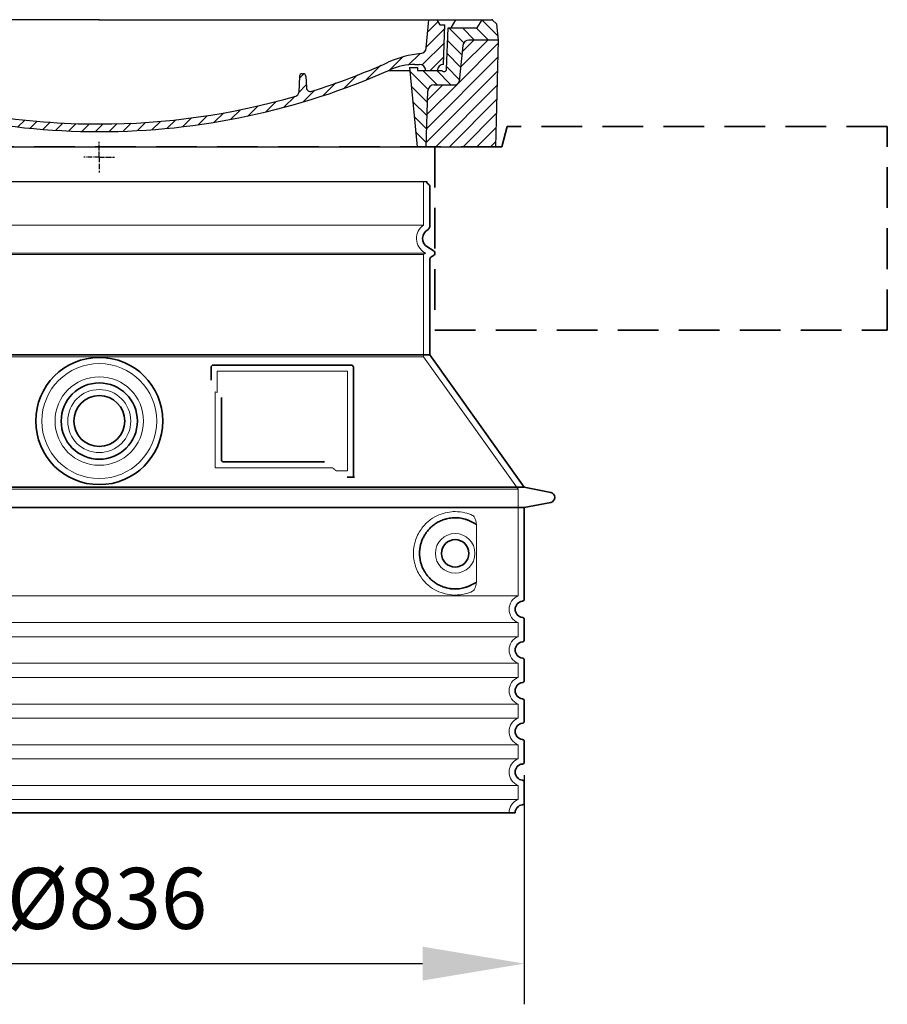
# Model space of a CAD drawing. Units: millimetres. Extents: x 252221 to 298449, y 158447 to 175650.
# Drawn here: x 283434 to 284287, y 167636 to 168603 of the extents above; entities that cross this region are included whole.
import ezdxf

# ---------------------------------------------------------------- set-up
doc = ezdxf.new("R2010")
doc.units = ezdxf.units.MM
for name, pattern in [('ACISOTGL', [3, 2, -1]), ('AM_DIN_G_W050x2', [6.875, 4.75, -0.875, 0.375, -0.875]), ('AM_ISO08W050', [18, 12, -1.5, 3, -1.5]), ('DASHED', [0])]:
    doc.linetypes.add(name, pattern=pattern)
doc.layers.get('DEFPOINTS').update_dxf_attribs({"color": 250})
for name, color, linetype, lineweight in [('AM_7', 4, 'AM_ISO08W050', 25), ('AM_8', 1, 'Continuous', 25), ('kote', 252, 'Continuous', 9), ('Skrytá (ISO)', 1, 'DASHED', 18), ('Viditelná (ISO)', 7, 'Continuous', 35)]:
    doc.layers.add(name, color=color, linetype=linetype, lineweight=lineweight)
doc.layers.add('PUNKTE', color=1, linetype='Continuous')
doc.styles.get("Standard").update_dxf_attribs({"font": 'ISOCP.SHX'})
doc.styles.add('Styl textu40', font='arial.ttf')
doc.dimstyles.new('VARIABEL-ST', dxfattribs={"dimscale": 40, "dimtxt": 7, "dimasz": 2.5, "dimexe": 1, "dimexo": 1, "dimgap": 0.6, "dimtad": 1, "dimdsep": 46, "dimtxsty": 'Standard', "dimcen": 0, "dimclrd": 256, "dimclre": 256, "dimclrt": 5, "dimadec": 0, "dimazin": 0, "dimtp": 0.1, "dimtm": 0.1, "dimtfac": 0.71, "dimtdec": 3, "dimtmove": 0, "dimatfit": 3, "dimfxl": 1, "dimtzin": 0, "dimarcsym": 0})

# ---------------------------------------------------------------- blocks, each defined once
blk = doc.blocks.new('*X38')
at = {"layer": 'AM_8'}
for p, q in [((-339.66, 145.274), (-324.934, 160)), ((-339.206, 132.258), (-312.948, 158.516)), ((-270.19, 147.392), (-257.582, 160)), ((-256.112, 148), (-244.112, 160)), ((322.934, 147.819), (333.212, 158.097)), ((-338.751, 119.242), (-312.269, 145.724)), ((-243.222, 147.42), (-236.047, 154.594)), ((321.643, 133.057), (339.87, 151.285)), ((-332.748, 111.774), (-308.539, 135.983)), ((-242.464, 134.707), (-234.028, 143.143)), ((317.607, 115.551), (339.383, 137.327)), ((-306.735, 124.317), (-301.06, 129.992)), ((-297.323, 120.259), (-291.614, 125.968)), ((-251.2, 112.5), (-232.008, 131.692)), ((303.9, 115.315), (315.168, 126.583)), ((-287.49, 116.621), (-281.317, 122.794)), ((-276.644, 113.997), (-269.965, 120.677)), ((-264.286, 112.885), (-257.171, 120)), ((-239.185, 111.045), (-229.989, 120.241)), ((285.858, 110.743), (298.346, 123.231)), ((325.526, 110), (338.895, 123.369)), ((-321.052, 110), (-320.989, 110.063)), ((-234.28, 102.479), (-227.97, 108.789)), ((196.794, 102.501), (201.015, 106.723)), ((262.934, 101.289), (276.799, 115.154)), ((-230.155, 93.135), (-224.957, 98.332)), ((220.212, 85.508), (232.511, 97.807)), ((240.168, 91.994), (253.842, 105.668)), ((-222.85, 86.969), (-217.348, 92.471)), ((-213.217, 83.131), (-207.113, 89.235)), ((196.033, 88.27), (203.588, 95.825)), ((200.255, 79.021), (211.881, 90.648)), ((-203.01, 79.868), (-196.753, 86.125)), ((-192.74, 76.667), (-186.392, 83.015)), ((-181.959, 73.978), (-176.032, 79.905)), ((163.723, 69.43), (174.287, 79.995)), ((181.669, 73.906), (192.442, 84.679)), ((-171.177, 71.289), (-165.146, 77.321)), ((-160.396, 68.601), (-154.151, 74.845)), ((-149.614, 65.912), (-143.157, 72.369)), ((-138.372, 63.684), (-132.162, 69.893)), ((-126.921, 61.665), (-120.593, 67.992)), ((113.11, 59.228), (122.361, 68.48)), ((129.465, 62.113), (138.745, 71.393)), ((145.82, 64.998), (156.133, 75.31)), ((-115.47, 59.645), (-108.976, 66.139)), ((-104.019, 57.625), (-97.359, 64.285)), ((-92.224, 55.95), (-85.62, 62.555)), ((-80.035, 54.668), (-73.32, 61.384)), ((-67.846, 53.387), (-61.021, 60.213)), ((-55.657, 52.106), (-48.722, 59.041)), ((-43.053, 51.24), (-35.901, 58.391)), ((-29.959, 50.863), (-22.757, 58.065)), ((23.743, 50.683), (31.474, 58.414)), ((37.612, 51.083), (45.347, 58.817)), ((51.687, 51.687), (60.105, 60.105)), ((66.74, 53.27), (75.173, 61.702)), ((81.794, 54.853), (90.24, 63.299)), ((96.847, 56.435), (105.978, 65.567)), ((-16.866, 50.486), (-9.613, 57.739)), ((-3.773, 50.109), (3.727, 57.608)), ((9.873, 50.284), (17.6, 58.011))]:
    blk.add_line(p, q, dxfattribs=at)
blk = doc.blocks.new('701740')
at = {"layer": 'AM_8'}
h = blk.add_hatch(dxfattribs=at)
h.set_pattern_fill('ANSI31', color=256, scale=3, angle=90, style=0)
h.set_pattern_definition([(135, (-11773.946, -11292.978), (-6.735192, -6.735192), [])])
h.paths.add_polyline_path([(-323.24, 65.19), (-321.5, 10), (-312.5, 10), (-305, 88), (-313, 88), (-313, 85), (-337.08, 85, -0.414214), (-338.08, 84), (-338.91, 84), (-342.32, 84, -0.365571), (-344.78, 86.08), (-352, 127), (-371.78, 127), (-376.4, 135), (-386.4, 135), (-390.87, 130.53), (-392.5, 115), (-363.53, 115, -0.383868), (-357.56, 109.63), (-353.88, 74.58, 0.383868), (-349.9, 71), (-329.23, 71, -0.40503)])
h.paths.add_polyline_path([(329.23, 71), (349.9, 71, 0.383868), (353.88, 74.58), (357.56, 109.63, -0.383868), (363.53, 115), (392.5, 115), (390.87, 130.53), (386.4, 135), (376.4, 135), (371.78, 127), (343, 127), (341.58, 86.46, -0.714995), (337.08, 85), (313, 85), (313, 88), (305, 88), (312.5, 10), (321.5, 10), (323.24, 65.19, -0.40503)])
h = blk.add_hatch(dxfattribs=at)
h.set_pattern_fill('ANSI31', color=256, scale=3, style=0)
h.set_pattern_definition([(45, (-11773.946, -11292.978), (-6.735192, 6.735192), [])])
h.paths.add_polyline_path([(-323.24, 65.19, 0.40503), (-329.23, 71), (-349.9, 71, -0.383868), (-353.88, 74.58), (-357.56, 109.63, 0.383868), (-363.53, 115), (-392.5, 115), (-390, 10), (-321.5, 10)])
h.paths.add_polyline_path([(349.9, 71), (329.23, 71, 0.40503), (323.24, 65.19), (321.5, 10), (390, 10), (392.5, 115), (363.53, 115, 0.383868), (357.56, 109.63), (353.88, 74.58, -0.383868)])
for p, q in [((-392.5, 115), (-390.87, 130.53)), ((-390.87, 130.53), (-386.4, 135)), ((0, 135), (-386.4, 135)), ((-371.78, 127), (-376.4, 135)), ((-352, 127), (-371.78, 127)), ((-344.78, 86.07), (-352, 127)), ((-344.96, 107.07), (-349, 130)), ((-335, 130), (-349, 130)), ((-338.64, 91), (-340, 130)), ((-332.11, 135), (-335, 130)), ((-312.56, 122.38), (-313, 135)), ((-270.6, 123.42), (-271, 135)), ((-227.21, 79.46), (-237, 135)), ((0, 135), (386.4, 135)), ((321.57, 107.22), (324, 135)), ((332.11, 135), (335, 130)), ((335, 130), (340, 130)), ((338.64, 91), (340, 130)), ((341.58, 86.41), (343, 127)), ((343, 127), (371.78, 127)), ((346, 127), (350.62, 135)), ((371.78, 127), (376.4, 135)), ((390.87, 130.53), (386.4, 135)), ((392.5, 115), (390.87, 130.53)), ((-261.83, 123), (-244.59, 123)), ((-242.89, 97.41), (-242.09, 120.41)), ((-390, 10), (-392.5, 115)), ((-392.5, 115), (-363.53, 115)), ((-357.56, 109.63), (-353.88, 74.58)), ((357.56, 109.63), (353.88, 74.58)), ((392.5, 115), (363.53, 115)), ((390, 10), (392.5, 115)), ((-342.49, 105), (-341.54, 105)), ((-342.49, 105), (-340.9, 85.83)), ((-321, 85), (-320.8, 90.63)), ((-310.42, 91), (-315, 91)), ((-313, 88), (-313, 85)), ((-313, 88), (-305, 88)), ((-305, 88), (-312.5, 10)), ((-245.39, 95), (-258, 95)), ((-244.61, 87.5), (-258, 87.5)), ((305, 88), (312.5, 10)), ((305, 88), (313, 88)), ((305, 88), (313, 88)), ((310.42, 91), (315, 91)), ((313, 88), (313, 85)), ((313, 88), (313, 85)), ((-342.32, 84), (-338.91, 84)), ((-338.91, 84), (-338.64, 84)), ((-338.64, 84), (-338.08, 84)), ((-337.08, 85), (-337.08, 85)), ((-313, 85), (-337.08, 85)), ((196.89, 79.49), (196.14, 63.54)), ((199.39, 81.88), (200, 81.88)), ((200, 81.88), (200.63, 81.88)), ((203.13, 79.51), (203.73, 68.22)), ((284.18, 85), (305.2, 85)), ((284.18, 85), (305.2, 85)), ((313, 85), (337.08, 85)), ((313, 85), (337.08, 85)), ((-329.23, 71), (-349.9, 71)), ((329.23, 71), (349.9, 71)), ((-321.5, 10), (-323.24, 65.19)), ((321.5, 10), (323.24, 65.19)), ((-312.5, 10), (-390, 10)), ((-321.5, 10), (0, 10)), ((0, 10), (321.5, 10)), ((321.5, 10), (390, 10))]:
    blk.add_line(p, q)
for centre, radius, start, end in [((-292.57, 123.08), 20, 182, 243.69), ((-267.05, 123.54), 3.54, 182, 329.767), ((-261.83, 120.5), 2.5, 90, 149.767), ((-244.59, 120.5), 2.5, 358, 90), ((-363.53, 109), 6, 5.99923, 90), ((-342.49, 107.5), 2.5, 190, 270), ((315.59, 107.74), 6, 275.893, 355), ((363.53, 109), 6, 90, 174.00077), ((-341.54, 102.5), 2.5, 2, 90), ((-310.81, 90.28), 10, 62.792, 178), ((-258, 193), 105.5, 242.792, 270), ((-258, 193), 98, 243.69, 270), ((-245.39, 97.5), 2.5, 270, 358), ((326.99, -2.67), 105, 95.892, 114.109), ((-338.43, 85), 6, 0, 92.001), ((-315, 85), 6, 90, 180), ((-310.42, 31), 60, 65.994, 90), ((-244.61, 77.5), 10, 8.13, 90), ((0, 728), 695.5, 287.48, 294.109), ((310.42, 31), 60, 90, 114.006), ((315, 85), 6, 0, 90), ((338.43, 85), 6, 87.999, 180), ((-342.32, 86.5), 2.5, 190, 270), ((-338.91, 86), 2, 184.75823, 270), ((-338.08, 85), 1, 270, 360), ((0, 728), 703, 245.993, 270), ((-211.45, 82.24), 23.5, 188.13, 251.869), ((-211.45, 82.24), 16, 190, 251.869), ((0, 728), 703, 270, 294.006), ((199.39, 79.38), 2.5, 89.998, 177.298), ((200.63, 79.38), 2.5, 3.047, 90.002), ((339.08, 86.5), 2.5, 216.87, 358), ((339.08, 86.5), 2.5, 216.87, 358), ((-349.9, 75), 4, 185.99923, 270), ((-329.23, 65), 6, 1.80227, 90), ((207.72, 68.44), 4, 183.047, 287.483), ((329.23, 65), 6, 90, 178.19773), ((349.9, 75), 4, 270, 354.00077), ((0, 728), 695.5, 251.869, 270), ((0, 728), 695.5, 270, 286.132), ((192.14, 63.73), 4, 286.132, 357.298)]:
    blk.add_arc(centre, radius, start, end)
at = {"layer": 'AM_7', "linetype": 'AM_DIN_G_W050x2'}
for q in [(0, 15.02), (0, 15.02), (-15.02, 0), (15.02, 0), (0, -15.02), (0, -15.02)]:
    blk.add_line((0, 0), q, dxfattribs=at)
at = {"layer": 'PUNKTE'}
for p in [(-386.4, 135), (0, 135), (0, 135), (0, 135), (0, 135), (386.4, 135), (-321.5, 10), (0, 10), (0, 10)]:
    blk.add_point(p, dxfattribs=at)
at = {"layer": 'AM_8'}
blk.add_blockref('*X38', (0, -25), dxfattribs=at)
blk = doc.blocks.new('*D118')
at = {"layer": 'DEFPOINTS', "color": 0, "transparency": 16777216}
for p in [(283093.94, 167901.08), (283929.94, 167901.08), (283929.94, 167675.86)]:
    blk.add_point(p, dxfattribs=at)
at = {"layer": 'kote', "lineweight": -2, "transparency": 16777216}
for p, q in [((283093.94, 167861.08), (283093.94, 167635.86)), ((283929.94, 167861.08), (283929.94, 167635.86)), ((283193.94, 167675.86), (283829.94, 167675.86))]:
    blk.add_line(p, q, dxfattribs=at)
at = {"layer": 'kote', "transparency": 16777216}
for points in [[(283193.94, 167692.53), (283193.94, 167659.2), (283093.94, 167675.86)], [(283829.94, 167692.53), (283829.94, 167659.2), (283929.94, 167675.86)]]:
    blk.add_solid(points, dxfattribs=at)
at = {"layer": 'kote', "transparency": 16777216, "insert": (283519.56, 167732.18), "char_height": 60, "attachment_point": 5, "style": 'Styl textu40'}
blk.add_mtext('Ø836', dxfattribs=at)

msp = doc.modelspace()

# ---------------------------------------------------------------- linework, layer by layer
msp.add_line((283189.94, 168444.46), (283833.94, 168444.46))
at = {"layer": 'Skrytá (ISO)', "ltscale": 13.137691}
msp.add_line((283830.94, 168401.7), (283830.94, 168444.46), dxfattribs=at)
at = {"layer": 'Skrytá (ISO)', "ltscale": 13.097497}
for p, q in [((283830.94, 168401.7), (283192.94, 168401.7)), ((283830.94, 168372.88), (283192.94, 168372.88)), ((283830.94, 168272.11), (283192.94, 168272.11))]:
    msp.add_line(p, q, dxfattribs=at)
at = {"layer": 'Skrytá (ISO)', "ltscale": 13.179613}
msp.add_line((283832.94, 168374.04), (283190.94, 168374.04), dxfattribs=at)
at = {"layer": 'Skrytá (ISO)', "ltscale": 0.439558}
msp.add_line((283830.94, 168372.88), (283832.94, 168374.04), dxfattribs=at)
at = {"layer": 'Skrytá (ISO)', "ltscale": 0.219729}
msp.add_line((283831.94, 168374.62), (283832.94, 168374.04), dxfattribs=at)
at = {"layer": 'Skrytá (ISO)', "ltscale": 12.18212}
msp.add_line((283830.94, 168272.11), (283830.94, 168372.88), dxfattribs=at)
at = {"layer": 'Skrytá (ISO)', "ltscale": 12.882055}
msp.add_line((283830.94, 168272.11), (283923.94, 168142.11), dxfattribs=at)
at = {"layer": 'Skrytá (ISO)', "ltscale": 4.010478}
msp.add_line((283627.94, 168258.04), (283627.94, 168236.97), dxfattribs=at)
at = {"layer": 'Skrytá (ISO)', "ltscale": 12.37911}
msp.add_line((283755.94, 168258.04), (283627.94, 168258.04), dxfattribs=at)
at = {"layer": 'Skrytá (ISO)', "ltscale": 11.847196}
msp.add_line((283755.94, 168160.04), (283755.94, 168258.04), dxfattribs=at)
at = {"layer": 'Skrytá (ISO)', "ltscale": 12.468955}
msp.add_line((283626.04, 168163.04), (283741.41, 168163.04), dxfattribs=at)
at = {"layer": 'Skrytá (ISO)', "ltscale": 2.062627}
msp.add_line((283745.1, 168160.04), (283755.94, 168160.04), dxfattribs=at)
at = {"layer": 'Skrytá (ISO)', "ltscale": 13.039331}
for p, q in [((283099.94, 168142.11), (283923.94, 168142.11)), ((283099.94, 168037.12), (283923.94, 168037.12)), ((283923.94, 168010.96), (283099.94, 168010.96)), ((283099.94, 167997.12), (283923.94, 167997.12)), ((283923.94, 167970.96), (283099.94, 167970.96)), ((283099.94, 167957.12), (283923.94, 167957.12)), ((283923.94, 167930.96), (283099.94, 167930.96)), ((283099.94, 167917.12), (283923.94, 167917.12)), ((283923.94, 167890.96), (283099.94, 167890.96)), ((283099.94, 167877.12), (283923.94, 167877.12)), ((283923.94, 167850.96), (283099.94, 167850.96)), ((283099.94, 167837.12), (283923.94, 167837.12))]:
    msp.add_line(p, q, dxfattribs=at)
at = {"layer": 'Skrytá (ISO)', "ltscale": 12.693194}
msp.add_line((283923.94, 168142.11), (283923.94, 168037.12), dxfattribs=at)
at = {"layer": 'Skrytá (ISO)', "ltscale": 12.275962}
msp.add_line((283883.02, 168053.65), (283883.02, 168104.43), dxfattribs=at)
at = {"layer": 'Skrytá (ISO)', "ltscale": 2.635983}
for p, q in [((283923.94, 168010.96), (283923.94, 167997.12)), ((283923.94, 167970.96), (283923.94, 167957.12)), ((283923.94, 167930.96), (283923.94, 167917.12)), ((283923.94, 167890.96), (283923.94, 167877.12)), ((283923.94, 167850.96), (283923.94, 167837.12))]:
    msp.add_line(p, q, dxfattribs=at)
at = {"layer": 'Skrytá (ISO)', "ltscale": 13.204879}
msp.add_circle((283511.94, 168209.04), 56.5, dxfattribs=at)
at = {"layer": 'Skrytá (ISO)', "ltscale": 13.216565}
msp.add_circle((283511.94, 168209.04), 43.5, dxfattribs=at)
at = {"layer": 'Skrytá (ISO)', "ltscale": 13.455288}
msp.add_circle((283511.94, 168209.04), 31, dxfattribs=at)
at = {"layer": 'Skrytá (ISO)', "ltscale": 11.818951}
msp.add_circle((283861.94, 168079.04), 19.45, dxfattribs=at)
at = {"layer": 'Skrytá (ISO)', "ltscale": 6.154692}
msp.add_arc((283839.94, 168388.47), 16, 124.22887, 240, dxfattribs=at)
at = {"layer": 'Skrytá (ISO)', "ltscale": 0.398348}
msp.add_arc((283469.08, 167899.83), 372.69, 64.77092, 65.09268, dxfattribs=at)
at = {"layer": 'Skrytá (ISO)', "ltscale": 6.426379}
for centre, end in [((283928.94, 168024.04), 249.07517), ((283928.94, 167984.04), 249.07517), ((283928.94, 167944.04), 249.07517), ((283928.94, 167904.04), 249.07517), ((283928.94, 167864.04), 249.07517), ((283928.94, 167824.04), 180)]:
    msp.add_arc(centre, 14, 110.92483, end, dxfattribs=at)
at = {"layer": 'Skrytá (ISO)', "ltscale": 15.091075}
msp.add_rational_spline([(283626.04, 168237.86), (283626.04, 168203.44), (283626.04, 168163.04)], [1.00391800559, 1.00604730413, 1.00235786927], degree=2, dxfattribs=at)
at = {"layer": 'Skrytá (ISO)', "ltscale": 0.905796}
msp.add_rational_spline([(283745.1, 168160.04), (283743.25, 168161.55), (283741.41, 168163.04)], [1.01872128411, 1.02024725224, 1.02175351756], degree=2, dxfattribs=at)
at = {"layer": 'Skrytá (ISO)', "ltscale": 13.256505}
msp.add_open_spline([(283879.05, 168116.29), (283876.61, 168117.42), (283874.05, 168118.3), (283868.32, 168119.66), (283865.12, 168120.04), (283859.52, 168120.04), (283856.92, 168119.82), (283851.54, 168118.79), (283848.75, 168117.98), (283843.19, 168115.63), (283840.41, 168114.09), (283835.08, 168110.2), (283832.54, 168107.85), (283828.99, 168103.52), (283827.76, 168101.79), (283825.49, 168097.95), (283824.46, 168095.84), (283822.75, 168091.34), (283822.07, 168088.95), (283821.16, 168084.04), (283820.94, 168081.52), (283820.94, 168076.55), (283821.16, 168074.04), (283822.07, 168069.13), (283822.75, 168066.74), (283824.46, 168062.24), (283825.49, 168060.13), (283827.76, 168056.28), (283828.99, 168054.55), (283832.54, 168050.23), (283835.08, 168047.88), (283840.41, 168043.99), (283843.19, 168042.45), (283848.75, 168040.1), (283851.54, 168039.28), (283856.92, 168038.25), (283859.52, 168038.04), (283865.12, 168038.04), (283868.32, 168038.41), (283874.05, 168039.78), (283876.61, 168040.66), (283879.05, 168041.78)], degree=3, knots=[7.212232, 7.212232, 7.212232, 7.212232, 8.734874, 8.734874, 10.543612, 10.543612, 11.918141, 11.918141, 13.29267, 13.29267, 14.667199, 14.667199, 16.041728, 16.041728, 16.786737, 16.786737, 17.531747, 17.531747, 18.276757, 18.276757, 19.021767, 19.021767, 19.766776, 19.766776, 20.511786, 20.511786, 21.256796, 21.256796, 22.001806, 22.001806, 23.376334, 23.376334, 24.750863, 24.750863, 26.125392, 26.125392, 27.499921, 27.499921, 29.308659, 29.308659, 30.831301, 30.831301, 30.831301, 30.831301], dxfattribs=at)
at = {"layer": 'Skrytá (ISO)', "ltscale": 3.049721}
msp.add_open_spline([(283883.02, 168104.43), (283883.02, 168105.41), (283882.97, 168106.43), (283882.69, 168109.03), (283882.39, 168110.53), (283881.6, 168113.04), (283881.14, 168114.07), (283880.12, 168115.55), (283879.6, 168116.04), (283879.05, 168116.29)], degree=3, knots=[-1.550935, -1.550935, -1.550935, -1.550935, -1.2581, -1.2581, -0.794126, -0.794126, -0.370827, -0.370827, 0, 0, 0, 0], dxfattribs=at)
at = {"layer": 'Skrytá (ISO)', "ltscale": 3.049725}
msp.add_open_spline([(283879.05, 168041.78), (283879.63, 168042.05), (283880.18, 168042.59), (283881.18, 168044.1), (283881.62, 168045.1), (283882.41, 168047.6), (283882.71, 168049.17), (283882.97, 168051.76), (283883.02, 168052.72), (283883.02, 168053.65)], degree=3, knots=[-6.248464, -6.248464, -6.248464, -6.248464, -5.855111, -5.855111, -5.440025, -5.440025, -4.943712, -4.943712, -4.655335, -4.655335, -4.655335, -4.655335], dxfattribs=at)
at = {"layer": 'Viditelná (ISO)'}
for p, q in [((283912.94, 168498.47), (283907.94, 168478.47)), ((283836.94, 168400), (283836.94, 168439.87)), ((283834.94, 168379.81), (283840.44, 168376.64)), ((283836.94, 168274.04), (283836.94, 168367.69)), ((283838.44, 168370.29), (283840.44, 168371.44)), ((283836.94, 168274.04), (283186.94, 168274.04)), ((283836.94, 168274.04), (283929.94, 168144.04)), ((283621.94, 168262.04), (283621.94, 168249.07)), ((283759.94, 168264.04), (283623.94, 168264.04)), ((283761.94, 168154.04), (283761.94, 168262.04)), ((283632.04, 168232.33), (283632.04, 168171.04)), ((283634.04, 168169.04), (283733.4, 168169.04)), ((283758.1, 168154.04), (283759.94, 168154.04)), ((283759.94, 168154.04), (283761.94, 168154.04)), ((283093.94, 168144.04), (283929.94, 168144.04)), ((283929.94, 168144.04), (283955.9, 168138.94)), ((283093.94, 168124.04), (283929.94, 168124.04)), ((283929.94, 168124.04), (283955.9, 168129.13)), ((283929.94, 168124.04), (283929.94, 168033.99)), ((283929.94, 168014.09), (283929.94, 167993.99)), ((283929.94, 167974.09), (283929.94, 167953.99)), ((283929.94, 167934.09), (283929.94, 167913.99)), ((283929.94, 167894.09), (283929.94, 167873.99)), ((283929.94, 167854.09), (283929.94, 167833.99)), ((283102.94, 167824.04), (283920.94, 167824.04))]:
    msp.add_line(p, q, dxfattribs=at)
at = {"layer": 'Viditelná (ISO)', "linetype": 'ACISOTGL', "ltscale": 20}
for p, q in [((284286.94, 168498.47), (283912.94, 168498.47)), ((284286.94, 168298.47), (284286.94, 168498.47)), ((283907.94, 168478.47), (283115.94, 168478.47)), ((283841.94, 168478.47), (283841.94, 168298.47)), ((283841.94, 168298.47), (284286.94, 168298.47))]:
    msp.add_line(p, q, dxfattribs=at)
at = {"layer": 'Viditelná (ISO)'}
for centre, radius in [((283511.94, 168209.04), 62.5), ((283511.94, 168209.04), 37.5), ((283511.94, 168209.04), 25), ((283861.94, 168079.04), 13.45)]:
    msp.add_circle(centre, radius, dxfattribs=at)
for centre, radius, start, end in [((283836.94, 168444.46), 3, 180, 246.42182), ((283834.94, 168439.87), 2, 0, 66.42182), ((283839.94, 168388.47), 10, 117.48643, 240), ((283833.94, 168400), 3, 297.48643, 0), ((283838.94, 168374.04), 3, 300, 60), ((283839.94, 168367.69), 3, 120, 180), ((283623.94, 168262.04), 2, 90, 180), ((283759.94, 168262.04), 2, 0, 90), ((283954.94, 168134.04), 5, 281.09973, 78.90027), ((283928.94, 168024.04), 8, 95.73917, 264.26083), ((283927.94, 168033.99), 2, 275.73917, 0), ((283927.94, 168014.09), 2, 0, 84.26083), ((283928.94, 167984.04), 8, 95.73917, 264.26083), ((283927.94, 167993.99), 2, 275.73917, 0), ((283927.94, 167974.09), 2, 0, 84.26083), ((283928.94, 167944.04), 8, 95.73917, 264.26083), ((283927.94, 167953.99), 2, 275.73917, 0), ((283927.94, 167934.09), 2, 0, 84.26083), ((283928.94, 167904.04), 8, 95.73917, 264.26083), ((283927.94, 167913.99), 2, 275.73917, 0), ((283927.94, 167894.09), 2, 0, 84.26083), ((283928.94, 167864.04), 8, 95.73917, 264.26083), ((283927.94, 167873.99), 2, 275.73917, 0), ((283927.94, 167854.09), 2, 0, 84.26083), ((283928.94, 167824.04), 8, 95.73917, 180), ((283927.94, 167833.99), 2, 275.73917, 0)]:
    msp.add_arc(centre, radius, start, end, dxfattribs=at)
for centre, major_axis, ratio, start_param, end_param in [((283883.53, 168109.07), (-1.15, -1.62), 0.849968, 6.277943, 6.277951), ((283883.57, 168048.98), (-1.23, 1.63), 0.849913, 6.264078, 6.264085)]:
    msp.add_ellipse(centre, major_axis=major_axis, ratio=ratio, start_param=start_param, end_param=end_param, dxfattribs=at)
for points, knots in [([(283634.04, 168169.04), (283634.03, 168169.04), (283634.03, 168169.04), (283634.03, 168169.04), (283633.98, 168169.04), (283633.93, 168169.04), (283633.88, 168169.04), (283633.87, 168169.05), (283633.87, 168169.05), (283633.86, 168169.05), (283633.81, 168169.05), (283633.77, 168169.06), (283633.73, 168169.06), (283633.72, 168169.06), (283633.71, 168169.07), (283633.7, 168169.07), (283633.66, 168169.08), (283633.61, 168169.08), (283633.57, 168169.09), (283633.56, 168169.1), (283633.55, 168169.1), (283633.54, 168169.1), (283633.5, 168169.11), (283633.46, 168169.12), (283633.43, 168169.13), (283633.41, 168169.14), (283633.4, 168169.14), (283633.38, 168169.15), (283633.35, 168169.16), (283633.32, 168169.17), (283633.28, 168169.19), (283633.27, 168169.19), (283633.25, 168169.2), (283633.24, 168169.21), (283633.21, 168169.22), (283633.18, 168169.23), (283633.15, 168169.25), (283633.13, 168169.26), (283633.11, 168169.27), (283633.09, 168169.28), (283633.07, 168169.29), (283633.04, 168169.31), (283633.01, 168169.32), (283632.99, 168169.33), (283632.98, 168169.34), (283632.96, 168169.36), (283632.93, 168169.37), (283632.91, 168169.39), (283632.88, 168169.41), (283632.86, 168169.42), (283632.84, 168169.44), (283632.82, 168169.45), (283632.8, 168169.47), (283632.78, 168169.49), (283632.76, 168169.5), (283632.73, 168169.52), (283632.71, 168169.54), (283632.69, 168169.56), (283632.67, 168169.58), (283632.65, 168169.6), (283632.63, 168169.62), (283632.61, 168169.64), (283632.58, 168169.67), (283632.56, 168169.69), (283632.54, 168169.71), (283632.53, 168169.73), (283632.51, 168169.75), (283632.49, 168169.78), (283632.46, 168169.81), (283632.44, 168169.84), (283632.43, 168169.85), (283632.41, 168169.87), (283632.4, 168169.89), (283632.38, 168169.93), (283632.35, 168169.96), (283632.33, 168170), (283632.32, 168170.02), (283632.31, 168170.03), (283632.3, 168170.05), (283632.28, 168170.09), (283632.25, 168170.13), (283632.23, 168170.18), (283632.23, 168170.19), (283632.22, 168170.21), (283632.21, 168170.23), (283632.19, 168170.27), (283632.17, 168170.32), (283632.15, 168170.37), (283632.15, 168170.38), (283632.14, 168170.4), (283632.14, 168170.41), (283632.12, 168170.47), (283632.11, 168170.52), (283632.09, 168170.57), (283632.09, 168170.59), (283632.09, 168170.6), (283632.09, 168170.61), (283632.07, 168170.67), (283632.06, 168170.73), (283632.05, 168170.79), (283632.05, 168170.8), (283632.05, 168170.81), (283632.05, 168170.82), (283632.04, 168170.89), (283632.04, 168170.95), (283632.04, 168171.02), (283632.04, 168171.03), (283632.04, 168171.03), (283632.04, 168171.04)], [0, 0, 0, 0, 0.004887, 0.004887, 0.004887, 0.055556, 0.055556, 0.055556, 0.06316, 0.06316, 0.06316, 0.111111, 0.111111, 0.111111, 0.12144, 0.12144, 0.12144, 0.166667, 0.166667, 0.166667, 0.179719, 0.179719, 0.179719, 0.222222, 0.222222, 0.222222, 0.237997, 0.237997, 0.237997, 0.277778, 0.277778, 0.277778, 0.296298, 0.296298, 0.296298, 0.333333, 0.333333, 0.333333, 0.354563, 0.354563, 0.354563, 0.388889, 0.388889, 0.388889, 0.412831, 0.412831, 0.412831, 0.444444, 0.444444, 0.444444, 0.471088, 0.471088, 0.471088, 0.5, 0.5, 0.5, 0.52937, 0.52937, 0.52937, 0.555556, 0.555556, 0.555556, 0.587652, 0.587652, 0.587652, 0.611111, 0.611111, 0.611111, 0.645937, 0.645937, 0.645937, 0.666667, 0.666667, 0.666667, 0.704209, 0.704209, 0.704209, 0.722222, 0.722222, 0.722222, 0.762492, 0.762492, 0.762492, 0.777778, 0.777778, 0.777778, 0.820769, 0.820769, 0.820769, 0.833333, 0.833333, 0.833333, 0.879044, 0.879044, 0.879044, 0.888889, 0.888889, 0.888889, 0.937322, 0.937322, 0.937322, 0.944444, 0.944444, 0.944444, 0.995607, 0.995607, 0.995607, 1, 1, 1, 1]), ([(283758.1, 168154.04), (283757.66, 168154.04), (283757.22, 168154.04), (283756.39, 168154.04), (283756.03, 168154.04), (283755.73, 168154.04)], [0, 0, 0, 0, 0.1311494, 0.1311494, 0.2590568, 0.2590568, 0.2590568, 0.2590568]), ([(283762.94, 168154.04), (283762.79, 168154.04), (283762.65, 168154.04), (283762.4, 168154.04), (283762.29, 168154.04), (283762.11, 168154.04), (283762.05, 168154.04), (283761.96, 168154.04), (283761.94, 168154.04), (283761.94, 168154.04)], [0, 0, 0, 0, 0.0588032, 0.0588032, 0.1242551, 0.1242551, 0.1935257, 0.1935257, 0.2623886, 0.2623886, 0.2623886, 0.2623886]), ([(283882.37, 168107.45), (283881.6, 168108), (283880.81, 168108.53), (283880, 168109.02), (283879.97, 168109.03), (283879.95, 168109.05), (283879.92, 168109.06), (283879.1, 168109.55), (283878.25, 168110.02), (283877.38, 168110.44), (283877.36, 168110.46), (283877.33, 168110.47), (283877.3, 168110.48), (283876.43, 168110.91), (283875.54, 168111.3), (283874.63, 168111.65), (283874.6, 168111.66), (283874.58, 168111.68), (283874.55, 168111.69), (283873.64, 168112.04), (283872.72, 168112.35), (283871.78, 168112.62), (283871.76, 168112.63), (283871.73, 168112.64), (283871.7, 168112.65), (283870.77, 168112.92), (283869.83, 168113.15), (283868.89, 168113.34), (283868.87, 168113.35), (283868.84, 168113.35), (283868.81, 168113.36), (283867.87, 168113.54), (283866.93, 168113.69), (283865.99, 168113.8), (283865.96, 168113.81), (283865.94, 168113.81), (283865.91, 168113.81), (283864.97, 168113.92), (283864.03, 168113.99), (283863.1, 168114.02), (283863.08, 168114.02), (283863.06, 168114.02), (283863.03, 168114.02), (283862.1, 168114.05), (283861.18, 168114.04), (283860.27, 168114), (283860.25, 168114), (283860.23, 168114), (283860.21, 168114), (283859.3, 168113.95), (283858.4, 168113.87), (283857.52, 168113.76), (283857.49, 168113.76), (283857.47, 168113.75), (283857.45, 168113.75), (283856.57, 168113.64), (283855.7, 168113.49), (283854.86, 168113.31), (283854.84, 168113.31), (283854.82, 168113.31), (283854.8, 168113.3), (283853.95, 168113.13), (283853.12, 168112.92), (283852.31, 168112.69), (283852.29, 168112.68), (283852.27, 168112.68), (283852.25, 168112.67), (283851.44, 168112.44), (283850.65, 168112.18), (283849.88, 168111.9), (283849.86, 168111.89), (283849.84, 168111.88), (283849.83, 168111.88), (283849.06, 168111.59), (283848.31, 168111.29), (283847.58, 168110.96), (283847.56, 168110.95), (283847.55, 168110.95), (283847.54, 168110.94), (283846.81, 168110.61), (283846.1, 168110.26), (283845.42, 168109.9), (283845.4, 168109.89), (283845.39, 168109.88), (283845.38, 168109.87), (283844.7, 168109.51), (283844.03, 168109.12), (283843.39, 168108.72), (283843.38, 168108.72), (283843.37, 168108.71), (283843.36, 168108.7), (283842.72, 168108.3), (283842.1, 168107.89), (283841.51, 168107.46), (283841.5, 168107.45), (283841.49, 168107.44), (283841.48, 168107.44), (283840.88, 168107.01), (283840.31, 168106.57), (283839.76, 168106.12), (283839.75, 168106.11), (283839.74, 168106.1), (283839.73, 168106.1), (283839.18, 168105.65), (283838.66, 168105.18), (283838.15, 168104.71), (283838.14, 168104.71), (283838.13, 168104.7), (283838.13, 168104.69), (283837.62, 168104.22), (283837.13, 168103.74), (283836.67, 168103.26), (283836.66, 168103.25), (283836.66, 168103.25), (283836.65, 168103.24), (283836.19, 168102.75), (283835.74, 168102.26), (283835.32, 168101.76), (283835.31, 168101.76), (283835.31, 168101.75), (283835.3, 168101.74), (283834.88, 168101.25), (283834.47, 168100.74), (283834.09, 168100.24), (283834.08, 168100.23), (283834.08, 168100.23), (283834.07, 168100.22), (283833.69, 168099.71), (283833.32, 168099.2), (283832.97, 168098.69), (283832.97, 168098.68), (283832.96, 168098.68), (283832.96, 168098.67), (283832.61, 168098.16), (283832.28, 168097.64), (283831.97, 168097.13), (283831.97, 168097.12), (283831.96, 168097.11), (283831.96, 168097.11), (283831.65, 168096.59), (283831.35, 168096.07), (283831.08, 168095.55), (283831.07, 168095.55), (283831.07, 168095.54), (283831.07, 168095.54), (283830.79, 168095.02), (283830.53, 168094.49), (283830.28, 168093.97), (283830.28, 168093.97), (283830.28, 168093.96), (283830.27, 168093.96), (283830.03, 168093.43), (283829.8, 168092.91), (283829.58, 168092.39), (283829.58, 168092.38), (283829.58, 168092.38), (283829.58, 168092.38), (283829.36, 168091.85), (283829.16, 168091.33), (283828.97, 168090.8), (283828.97, 168090.8), (283828.97, 168090.8), (283828.97, 168090.79), (283828.78, 168090.27), (283828.61, 168089.75), (283828.45, 168089.22), (283828.45, 168089.22), (283828.45, 168089.22), (283828.45, 168089.21), (283828.29, 168088.69), (283828.14, 168088.17), (283828.01, 168087.65), (283827.88, 168087.12), (283827.76, 168086.6), (283827.65, 168086.07), (283827.54, 168085.55), (283827.45, 168085.03), (283827.36, 168084.5), (283827.28, 168083.98), (283827.21, 168083.46), (283827.15, 168082.94), (283827.09, 168082.42), (283827.05, 168081.9), (283827.01, 168081.38), (283826.98, 168080.86), (283826.96, 168080.34), (283826.94, 168079.82), (283826.93, 168079.3), (283826.93, 168078.78), (283826.94, 168078.26), (283826.96, 168077.74), (283826.98, 168077.22), (283827.01, 168076.7), (283827.05, 168076.18), (283827.09, 168075.66), (283827.15, 168075.14), (283827.21, 168074.62), (283827.28, 168074.1), (283827.36, 168073.58), (283827.45, 168073.06), (283827.54, 168072.53), (283827.65, 168072.01), (283827.76, 168071.49), (283827.88, 168070.96), (283828.01, 168070.44), (283828.14, 168069.91), (283828.29, 168069.39), (283828.45, 168068.86), (283828.45, 168068.86), (283828.45, 168068.86), (283828.45, 168068.85), (283828.61, 168068.33), (283828.78, 168067.81), (283828.97, 168067.28), (283828.97, 168067.28), (283828.97, 168067.28), (283828.97, 168067.27), (283829.16, 168066.75), (283829.36, 168066.23), (283829.58, 168065.7), (283829.58, 168065.7), (283829.58, 168065.69), (283829.58, 168065.69), (283829.8, 168065.17), (283830.03, 168064.64), (283830.27, 168064.12), (283830.28, 168064.11), (283830.28, 168064.11), (283830.28, 168064.11), (283830.53, 168063.58), (283830.79, 168063.06), (283831.07, 168062.54), (283831.07, 168062.54), (283831.07, 168062.53), (283831.08, 168062.53), (283831.35, 168062), (283831.65, 168061.49), (283831.96, 168060.97), (283831.96, 168060.96), (283831.97, 168060.96), (283831.97, 168060.95), (283832.28, 168060.43), (283832.61, 168059.92), (283832.96, 168059.4), (283832.96, 168059.4), (283832.97, 168059.39), (283832.97, 168059.39), (283833.32, 168058.87), (283833.69, 168058.36), (283834.07, 168057.86), (283834.08, 168057.85), (283834.08, 168057.84), (283834.09, 168057.84), (283834.47, 168057.33), (283834.88, 168056.83), (283835.3, 168056.33), (283835.31, 168056.33), (283835.31, 168056.32), (283835.32, 168056.31), (283835.74, 168055.82), (283836.19, 168055.32), (283836.65, 168054.84), (283836.66, 168054.83), (283836.66, 168054.82), (283836.67, 168054.82), (283837.13, 168054.33), (283837.62, 168053.85), (283838.13, 168053.38), (283838.13, 168053.38), (283838.14, 168053.37), (283838.15, 168053.36), (283838.66, 168052.89), (283839.18, 168052.43), (283839.73, 168051.98), (283839.74, 168051.97), (283839.75, 168051.97), (283839.76, 168051.96), (283840.31, 168051.51), (283840.88, 168051.07), (283841.48, 168050.64), (283841.49, 168050.63), (283841.5, 168050.63), (283841.51, 168050.62), (283842.1, 168050.19), (283842.72, 168049.77), (283843.36, 168049.37), (283843.37, 168049.37), (283843.38, 168049.36), (283843.39, 168049.35), (283844.03, 168048.95), (283844.7, 168048.57), (283845.38, 168048.2), (283845.39, 168048.19), (283845.4, 168048.19), (283845.42, 168048.18), (283846.1, 168047.81), (283846.81, 168047.47), (283847.54, 168047.14), (283847.55, 168047.13), (283847.56, 168047.12), (283847.58, 168047.12), (283848.31, 168046.79), (283849.06, 168046.48), (283849.83, 168046.2), (283849.84, 168046.19), (283849.86, 168046.19), (283849.88, 168046.18), (283850.65, 168045.9), (283851.44, 168045.64), (283852.25, 168045.4), (283852.27, 168045.4), (283852.29, 168045.39), (283852.31, 168045.39), (283853.12, 168045.16), (283853.95, 168044.95), (283854.8, 168044.77), (283854.82, 168044.77), (283854.84, 168044.77), (283854.86, 168044.76), (283855.7, 168044.59), (283856.57, 168044.44), (283857.45, 168044.33), (283857.47, 168044.32), (283857.49, 168044.32), (283857.52, 168044.32), (283858.4, 168044.21), (283859.3, 168044.13), (283860.21, 168044.08), (283860.23, 168044.08), (283860.25, 168044.08), (283860.27, 168044.08), (283861.18, 168044.03), (283862.1, 168044.03), (283863.03, 168044.06), (283863.06, 168044.06), (283863.08, 168044.06), (283863.1, 168044.06), (283864.03, 168044.09), (283864.97, 168044.16), (283865.91, 168044.26), (283865.94, 168044.27), (283865.96, 168044.27), (283865.99, 168044.27), (283866.93, 168044.38), (283867.87, 168044.53), (283868.81, 168044.72), (283868.84, 168044.73), (283868.87, 168044.73), (283868.89, 168044.74), (283869.83, 168044.93), (283870.77, 168045.16), (283871.7, 168045.43), (283871.73, 168045.44), (283871.76, 168045.44), (283871.78, 168045.45), (283872.72, 168045.73), (283873.64, 168046.04), (283874.55, 168046.39), (283874.58, 168046.4), (283874.6, 168046.41), (283874.63, 168046.42), (283875.54, 168046.78), (283876.43, 168047.17), (283877.3, 168047.59), (283877.33, 168047.61), (283877.36, 168047.62), (283877.38, 168047.63), (283878.25, 168048.06), (283879.1, 168048.52), (283879.92, 168049.01), (283879.95, 168049.03), (283879.97, 168049.04), (283880, 168049.06), (283880.81, 168049.55), (283881.6, 168050.07), (283882.37, 168050.62)], [0, 0, 0, 0, 0.01405, 0.01405, 0.01405, 0.014493, 0.014493, 0.014493, 0.028556, 0.028556, 0.028556, 0.028986, 0.028986, 0.028986, 0.043062, 0.043062, 0.043062, 0.043478, 0.043478, 0.043478, 0.057568, 0.057568, 0.057568, 0.057971, 0.057971, 0.057971, 0.072074, 0.072074, 0.072074, 0.072464, 0.072464, 0.072464, 0.08658, 0.08658, 0.08658, 0.086957, 0.086957, 0.086957, 0.101085, 0.101085, 0.101085, 0.101449, 0.101449, 0.101449, 0.115591, 0.115591, 0.115591, 0.115942, 0.115942, 0.115942, 0.130097, 0.130097, 0.130097, 0.130435, 0.130435, 0.130435, 0.144603, 0.144603, 0.144603, 0.144928, 0.144928, 0.144928, 0.159109, 0.159109, 0.159109, 0.15942, 0.15942, 0.15942, 0.173615, 0.173615, 0.173615, 0.173913, 0.173913, 0.173913, 0.188121, 0.188121, 0.188121, 0.188406, 0.188406, 0.188406, 0.202627, 0.202627, 0.202627, 0.202899, 0.202899, 0.202899, 0.217133, 0.217133, 0.217133, 0.217391, 0.217391, 0.217391, 0.231639, 0.231639, 0.231639, 0.231884, 0.231884, 0.231884, 0.246145, 0.246145, 0.246145, 0.246377, 0.246377, 0.246377, 0.260651, 0.260651, 0.260651, 0.26087, 0.26087, 0.26087, 0.275157, 0.275157, 0.275157, 0.275362, 0.275362, 0.275362, 0.289663, 0.289663, 0.289663, 0.289855, 0.289855, 0.289855, 0.304169, 0.304169, 0.304169, 0.304348, 0.304348, 0.304348, 0.318675, 0.318675, 0.318675, 0.318841, 0.318841, 0.318841, 0.333181, 0.333181, 0.333181, 0.333333, 0.333333, 0.333333, 0.347687, 0.347687, 0.347687, 0.347826, 0.347826, 0.347826, 0.362193, 0.362193, 0.362193, 0.362319, 0.362319, 0.362319, 0.376699, 0.376699, 0.376699, 0.376812, 0.376812, 0.376812, 0.391205, 0.391205, 0.391205, 0.391304, 0.391304, 0.391304, 0.405711, 0.405711, 0.405711, 0.405797, 0.405797, 0.405797, 0.420217, 0.420217, 0.420217, 0.434723, 0.434723, 0.434723, 0.449229, 0.449229, 0.449229, 0.463735, 0.463735, 0.463735, 0.478241, 0.478241, 0.478241, 0.492747, 0.492747, 0.492747, 0.507246, 0.507246, 0.507246, 0.521739, 0.521739, 0.521739, 0.536232, 0.536232, 0.536232, 0.550725, 0.550725, 0.550725, 0.565217, 0.565217, 0.565217, 0.57971, 0.57971, 0.57971, 0.594203, 0.594203, 0.594203, 0.594289, 0.594289, 0.594289, 0.608696, 0.608696, 0.608696, 0.608795, 0.608795, 0.608795, 0.623188, 0.623188, 0.623188, 0.623301, 0.623301, 0.623301, 0.637681, 0.637681, 0.637681, 0.637807, 0.637807, 0.637807, 0.652174, 0.652174, 0.652174, 0.652313, 0.652313, 0.652313, 0.666667, 0.666667, 0.666667, 0.666819, 0.666819, 0.666819, 0.681159, 0.681159, 0.681159, 0.681325, 0.681325, 0.681325, 0.695652, 0.695652, 0.695652, 0.695831, 0.695831, 0.695831, 0.710145, 0.710145, 0.710145, 0.710337, 0.710337, 0.710337, 0.724638, 0.724638, 0.724638, 0.724843, 0.724843, 0.724843, 0.73913, 0.73913, 0.73913, 0.739349, 0.739349, 0.739349, 0.753623, 0.753623, 0.753623, 0.753855, 0.753855, 0.753855, 0.768116, 0.768116, 0.768116, 0.768361, 0.768361, 0.768361, 0.782609, 0.782609, 0.782609, 0.782867, 0.782867, 0.782867, 0.797101, 0.797101, 0.797101, 0.797373, 0.797373, 0.797373, 0.811594, 0.811594, 0.811594, 0.811879, 0.811879, 0.811879, 0.826087, 0.826087, 0.826087, 0.826385, 0.826385, 0.826385, 0.84058, 0.84058, 0.84058, 0.840891, 0.840891, 0.840891, 0.855072, 0.855072, 0.855072, 0.855397, 0.855397, 0.855397, 0.869565, 0.869565, 0.869565, 0.869903, 0.869903, 0.869903, 0.884058, 0.884058, 0.884058, 0.884409, 0.884409, 0.884409, 0.898551, 0.898551, 0.898551, 0.898915, 0.898915, 0.898915, 0.913043, 0.913043, 0.913043, 0.91342, 0.91342, 0.91342, 0.927536, 0.927536, 0.927536, 0.927926, 0.927926, 0.927926, 0.942029, 0.942029, 0.942029, 0.942432, 0.942432, 0.942432, 0.956522, 0.956522, 0.956522, 0.956938, 0.956938, 0.956938, 0.971014, 0.971014, 0.971014, 0.971444, 0.971444, 0.971444, 0.985507, 0.985507, 0.985507, 0.98595, 0.98595, 0.98595, 1, 1, 1, 1])]:
    msp.add_open_spline(points, degree=3, knots=knots, dxfattribs=at)

# ---------------------------------------------------------------- block references
msp.add_blockref('701740', (283511.94, 168468.47))

# ---------------------------------------------------------------- dimensions: what is measured, and where the dimension line sits
at = {"layer": 'kote'}
dim = msp.add_linear_dim(base=(283929.94, 167675.86), p1=(283093.94, 167901.08), p2=(283929.94, 167901.08), text='Ø<>', dimstyle='VARIABEL-ST', override={"dimtxt": 1.5, "dimtoh": 1, "dimdec": 0, "dimpost": '<>', "dimtxsty": 'Styl textu40', "dimclrt": 256, "dimtofl": 0, "dimatfit": 0}, dxfattribs=at)
dim.commit()
dim.dimension.update_dxf_attribs({"geometry": '*D118', "text_midpoint": (283519.56, 167675.86), "dimtype": 160})

doc.saveas('drawing.dxf')
